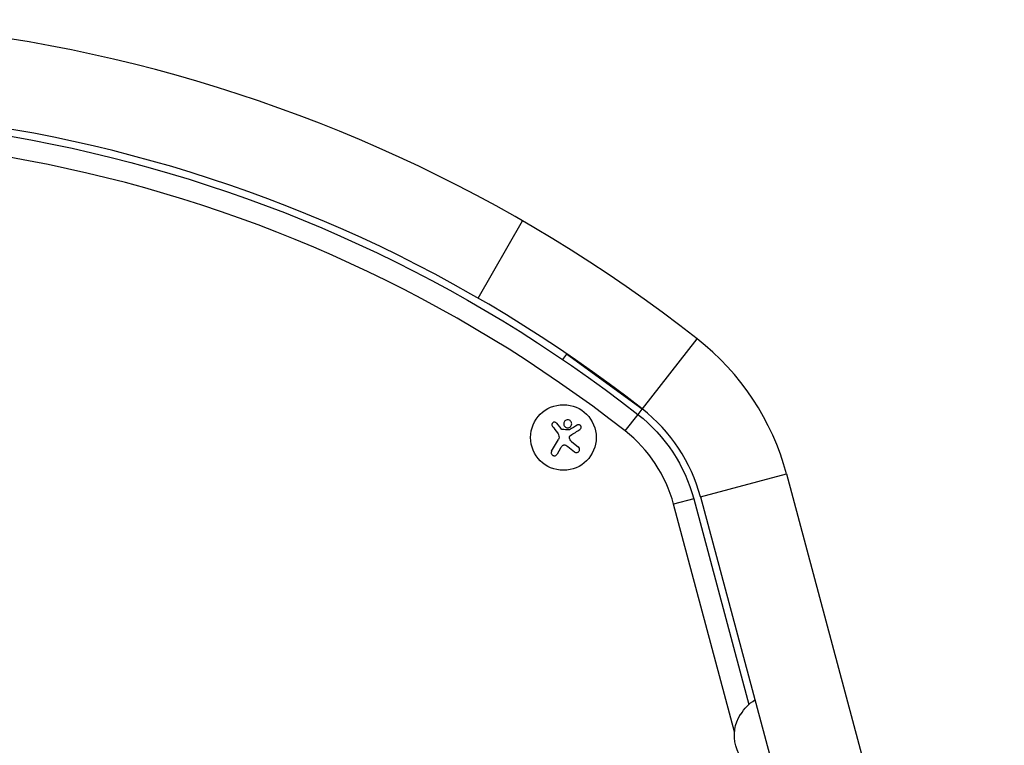
# Model space of a CAD drawing. Units: millimetres. Extents: x -3937 to 7340, y -4733 to 5053.
# Drawn here: x 1590 to 2010, y -926 to -616 of the extents above; entities that cross this region are included whole.
import ezdxf

# ---------------------------------------------------------------- set-up
doc = ezdxf.new("R2010")
doc.units = ezdxf.units.MM
doc.header["$LTSCALE"] = 20
doc.layers.add('2d', color=230, linetype='Continuous')

msp = doc.modelspace()

# ---------------------------------------------------------------- linework, layer by layer
at = {"layer": '2d'}
for p, q in [((1785.95, -734.89), (1804.95, -701.98)), ((1856.04, -782.19), (1879.45, -752.27)), ((1823.62, -758.73), (1821.95, -761.02)), ((1855.92, -782.32), (1823.62, -758.73)), ((1848.7, -791.57), (1854.19, -784.56)), ((1854.25, -784.61), (1855.92, -782.32)), ((1819.44, -788.24), (1821.27, -790.57)), ((1817.35, -800.19), (1820.22, -795.22)), ((1825.78, -795.99), (1828.78, -798.41)), ((1821.18, -798.86), (1819.65, -801.51)), ((1880.86, -819.73), (1917.57, -809.9)), ((1917.57, -809.9), (2010.47, -1156.63)), ((1877.97, -820.51), (1869.37, -822.81)), ((1895.39, -919.92), (1869.37, -822.81)), ((1877.97, -820.51), (1901.47, -908.24)), ((1880.86, -819.73), (1973.77, -1166.46))]:
    msp.add_line(p, q, dxfattribs=at)
msp.add_circle((1822.37, -794.35), 14, dxfattribs=at)
for centre, radius, start, end in [((1484.46, -1257.08), 640.98, 51.95894, 105.00002), ((1484.46, -1257.08), 602.98, 51.95894, 105.00002), ((1484.46, -1257.08), 591.08, 51.95894, 105), ((1812.28, -838.11), 109, 15, 51.9589), ((1812.28, -838.11), 71, 15, 51.9589), ((1812.28, -838.11), 59.1, 15, 51.9589)]:
    msp.add_arc(centre, radius, start, end, dxfattribs=at)
at = {"layer": '2d', "extrusion": (0, 0, -1)}
for centre, radius, start, end in [((-1484.46, -1257.08), 599.98, 75, 128.04106), ((-1812.28, -838.11), 68, 128.0411, 165), ((-1912.83, -920.9), 17, 29.1865, 58.9844), ((-1912.31, -921.55), 17, 297.6679, 32.3321)]:
    msp.add_arc(centre, radius, start, end, dxfattribs=at)
at = {"layer": '2d'}
for points, knots in [([(1819.44, -788.24), (1819.36, -788.13), (1819.26, -788.04), (1819.14, -787.98), (1819.03, -787.91), (1818.9, -787.86), (1818.77, -787.83), (1818.64, -787.81), (1818.5, -787.81), (1818.37, -787.83), (1818.25, -787.85), (1818.13, -787.89), (1818.02, -787.95), (1817.92, -788.01), (1817.82, -788.09), (1817.74, -788.17), (1817.66, -788.26), (1817.6, -788.36), (1817.55, -788.46), (1817.5, -788.57), (1817.47, -788.68), (1817.46, -788.8), (1817.44, -788.92), (1817.45, -789.04), (1817.47, -789.16), (1817.5, -789.28), (1817.55, -789.4), (1817.62, -789.51), (1817.64, -789.54), (1817.66, -789.57), (1817.68, -789.6)], [0, 0, 0, 0, 0.117688, 0.117688, 0.117688, 0.23572, 0.23572, 0.23572, 0.348983, 0.348983, 0.348983, 0.453941, 0.453941, 0.453941, 0.55245, 0.55245, 0.55245, 0.649106, 0.649106, 0.649106, 0.748614, 0.748614, 0.748614, 0.85433, 0.85433, 0.85433, 0.967387, 0.967387, 0.967387, 1, 1, 1, 1]), ([(1823.9, -786.85), (1823.45, -786.92), (1823.06, -787.19), (1822.56, -787.89), (1822.45, -788.34), (1822.58, -789.2), (1822.82, -789.62), (1823.55, -790.16), (1824.04, -790.27), (1824.49, -790.19)], [0, 0, 0, 0, 0.125, 0.125, 0.25, 0.25, 0.375, 0.375, 0.5, 0.5, 0.5, 0.5]), ([(1824.49, -790.19), (1824.94, -790.12), (1825.34, -789.85), (1825.83, -789.14), (1825.94, -788.7), (1825.81, -787.83), (1825.57, -787.42), (1824.83, -786.88), (1824.35, -786.77), (1823.9, -786.85)], [0.5, 0.5, 0.5, 0.5, 0.625, 0.625, 0.75, 0.75, 0.875, 0.875, 1, 1, 1, 1]), ([(1829.42, -790.92), (1829.53, -790.85), (1829.63, -790.75), (1829.72, -790.64), (1829.8, -790.53), (1829.86, -790.4), (1829.89, -790.27), (1829.93, -790.14), (1829.94, -790), (1829.92, -789.86), (1829.91, -789.74), (1829.87, -789.61), (1829.82, -789.5), (1829.77, -789.4), (1829.7, -789.3), (1829.62, -789.22), (1829.54, -789.14), (1829.45, -789.07), (1829.36, -789.02), (1829.26, -788.96), (1829.15, -788.93), (1829.04, -788.9), (1828.93, -788.88), (1828.81, -788.88), (1828.69, -788.89), (1828.57, -788.91), (1828.45, -788.94), (1828.34, -789), (1828.3, -789.01), (1828.27, -789.03), (1828.24, -789.05)], [0, 0, 0, 0, 0.123267, 0.123267, 0.123267, 0.246944, 0.246944, 0.246944, 0.364412, 0.364412, 0.364412, 0.469764, 0.469764, 0.469764, 0.565076, 0.565076, 0.565076, 0.656937, 0.656937, 0.656937, 0.751946, 0.751946, 0.751946, 0.854928, 0.854928, 0.854928, 0.968152, 0.968152, 0.968152, 1, 1, 1, 1]), ([(1821.75, -790.91), (1821.69, -790.9), (1821.64, -790.89), (1821.59, -790.87), (1821.54, -790.85), (1821.5, -790.82), (1821.46, -790.78), (1821.45, -790.77), (1821.44, -790.76), (1821.43, -790.75)], [0, 0, 0, 0, 0.444984, 0.444984, 0.444984, 0.890124, 0.890124, 0.890124, 1, 1, 1, 1]), ([(1824.99, -791.08), (1824.96, -791.1), (1824.93, -791.11), (1824.9, -791.12), (1824.87, -791.12), (1824.84, -791.12), (1824.82, -791.12)], [0, 0, 0, 0, 0.541586, 0.541586, 0.541586, 1, 1, 1, 1]), ([(1824.93, -794.61), (1824.91, -794.5), (1824.9, -794.38), (1824.91, -794.26), (1824.93, -794.14), (1824.96, -794.03), (1825.01, -793.92), (1825.06, -793.81), (1825.13, -793.71), (1825.21, -793.63), (1825.27, -793.57), (1825.34, -793.51), (1825.41, -793.47)], [0, 0, 0, 0, 0.26951, 0.26951, 0.26951, 0.539189, 0.539189, 0.539189, 0.809594, 0.809594, 0.809594, 1, 1, 1, 1]), ([(1821.87, -797.93), (1821.97, -797.82), (1822.08, -797.74), (1822.21, -797.67), (1822.33, -797.61), (1822.47, -797.56), (1822.61, -797.54), (1822.74, -797.52), (1822.89, -797.52), (1823.02, -797.54), (1823.14, -797.57), (1823.26, -797.6), (1823.37, -797.66)], [0, 0, 0, 0, 0.2593, 0.2593, 0.2593, 0.519012, 0.519012, 0.519012, 0.774897, 0.774897, 0.774897, 1, 1, 1, 1]), ([(1817.35, -800.19), (1817.27, -800.33), (1817.22, -800.48), (1817.19, -800.64), (1817.17, -800.8), (1817.17, -800.97), (1817.21, -801.13), (1817.24, -801.29), (1817.3, -801.44), (1817.39, -801.58), (1817.48, -801.7), (1817.58, -801.82), (1817.7, -801.91), (1817.81, -801.99), (1817.94, -802.06), (1818.07, -802.1), (1818.19, -802.15), (1818.33, -802.17), (1818.46, -802.17), (1818.6, -802.18), (1818.73, -802.16), (1818.86, -802.13), (1819, -802.09), (1819.13, -802.03), (1819.24, -801.95), (1819.37, -801.86), (1819.48, -801.76), (1819.57, -801.63), (1819.6, -801.59), (1819.62, -801.55), (1819.65, -801.51)], [0, 0, 0, 0, 0.12144, 0.12144, 0.12144, 0.243283, 0.243283, 0.243283, 0.358856, 0.358856, 0.358856, 0.462986, 0.462986, 0.462986, 0.558085, 0.558085, 0.558085, 0.650496, 0.650496, 0.650496, 0.746429, 0.746429, 0.746429, 0.850305, 0.850305, 0.850305, 0.963913, 0.963913, 0.963913, 1, 1, 1, 1]), ([(1827.1, -800.5), (1827.22, -800.61), (1827.37, -800.68), (1827.52, -800.73), (1827.68, -800.78), (1827.85, -800.81), (1828.02, -800.8), (1828.18, -800.79), (1828.34, -800.75), (1828.49, -800.68), (1828.62, -800.62), (1828.75, -800.53), (1828.86, -800.43), (1828.96, -800.33), (1829.05, -800.22), (1829.11, -800.1), (1829.18, -799.98), (1829.23, -799.85), (1829.25, -799.72), (1829.28, -799.58), (1829.28, -799.44), (1829.27, -799.31), (1829.25, -799.16), (1829.21, -799.02), (1829.15, -798.89), (1829.09, -798.75), (1829, -798.62), (1828.89, -798.51), (1828.85, -798.48), (1828.82, -798.44), (1828.78, -798.41)], [0, 0, 0, 0, 0.120796, 0.120796, 0.120796, 0.242046, 0.242046, 0.242046, 0.356333, 0.356333, 0.356333, 0.459168, 0.459168, 0.459168, 0.553739, 0.553739, 0.553739, 0.646543, 0.646543, 0.646543, 0.743592, 0.743592, 0.743592, 0.848997, 0.848997, 0.848997, 0.964083, 0.964083, 0.964083, 1, 1, 1, 1])]:
    msp.add_open_spline(points, degree=3, knots=knots, dxfattribs=at)
for points in [[(1817.68, -789.6), (1818.38, -790.51), (1819.1, -791.46), (1819.84, -792.43)], [(1828.24, -789.05), (1827.2, -789.7), (1826.11, -790.38), (1824.99, -791.08)], [(1819.84, -792.43), (1820, -792.65), (1820.15, -792.88), (1820.27, -793.13)], [(1820.32, -793.25), (1820.6, -793.88), (1820.56, -794.63), (1820.22, -795.22)], [(1820.27, -793.13), (1820.29, -793.17), (1820.3, -793.21), (1820.32, -793.25)], [(1821.43, -790.75), (1821.37, -790.7), (1821.32, -790.63), (1821.27, -790.57)], [(1824.82, -791.12), (1823.8, -791.05), (1822.77, -790.98), (1821.75, -790.91)], [(1825.41, -793.47), (1826.79, -792.59), (1828.14, -791.73), (1829.42, -790.92)], [(1821.18, -798.86), (1821.37, -798.52), (1821.6, -798.21), (1821.87, -797.93)], [(1823.37, -797.66), (1823.68, -797.81), (1823.96, -797.99), (1824.22, -798.2)], [(1825.78, -795.99), (1825.36, -795.64), (1825.05, -795.16), (1824.93, -794.61)], [(1824.22, -798.2), (1825.21, -799), (1826.17, -799.77), (1827.1, -800.5)]]:
    msp.add_open_spline(points, degree=3, dxfattribs=at)

doc.saveas('drawing.dxf')
